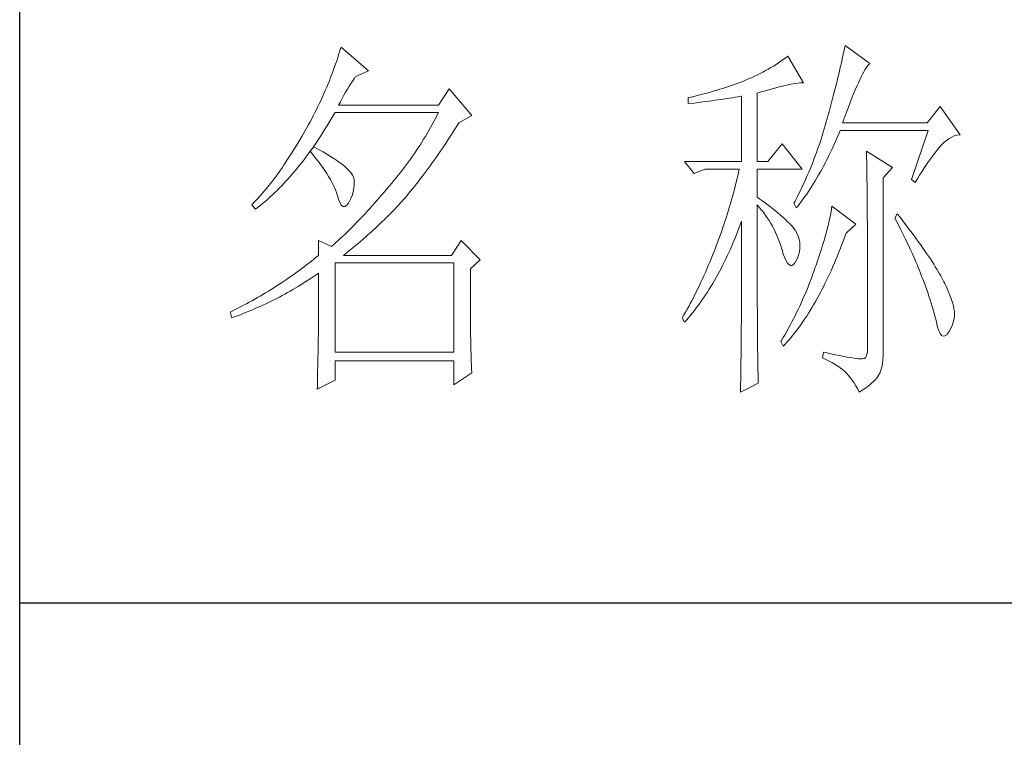
# Model space of a CAD drawing. Units: millimetres. Extents: x 6790 to 9601, y 1251 to 6165.
# Drawn here: x 9361 to 9442, y 2043 to 2102 of the extents above; entities that cross this region are included whole.
import ezdxf

# ---------------------------------------------------------------- set-up
doc = ezdxf.new("R2010")
doc.units = ezdxf.units.MM
doc.layers.add('轮廓线', color=7, linetype='Continuous', lineweight=25)

# ---------------------------------------------------------------- blocks, each defined once
blk = doc.blocks.new('A3')
for p, q in [((3400.05, -1395), (3400.05, 1395)), ((3750, -150.88), (3400.05, -150.88))]:
    blk.add_line(p, q)
at = {"layer": '轮廓线', "color": 7, "lineweight": 0}
for p, q in [((3442.08, -78.19), (3441.94, -78.64)), ((3445.65, -81.31), (3442.08, -78.19)), ((3507.92, -78.38), (3507.84, -78.77)), ((3508, -78), (3507.92, -78.38)), ((3511.26, -80.33), (3508, -78)), ((3441.66, -79.53), (3441.51, -79.97)), ((3441.8, -79.09), (3441.66, -79.53)), ((3441.94, -78.64), (3441.8, -79.09)), ((3499.93, -79.82), (3499.62, -80.04)), ((3500.24, -79.59), (3499.93, -79.82)), ((3500.54, -79.36), (3500.24, -79.59)), ((3502.56, -82.86), (3500.54, -79.36)), ((3507.67, -79.57), (3507.58, -79.99)), ((3507.76, -79.17), (3507.67, -79.57)), ((3507.84, -78.77), (3507.76, -79.17)), ((3441.2, -80.85), (3441.05, -81.28)), ((3441.51, -79.97), (3441.2, -80.85)), ((3497.96, -81.08), (3497.61, -81.27)), ((3498.31, -80.88), (3497.96, -81.08)), ((3498.64, -80.67), (3498.31, -80.88)), ((3498.98, -80.47), (3498.64, -80.67)), ((3499.3, -80.25), (3498.98, -80.47)), ((3499.62, -80.04), (3499.3, -80.25)), ((3507.38, -80.84), (3507.28, -81.28)), ((3507.48, -80.41), (3507.38, -80.84)), ((3507.58, -79.99), (3507.48, -80.41)), ((3510.6, -81.16), (3510.75, -80.92)), ((3510.75, -80.92), (3510.9, -80.72)), ((3510.9, -80.72), (3511.03, -80.55)), ((3511.03, -80.55), (3511.16, -80.42)), ((3511.16, -80.42), (3511.26, -80.33)), ((3440.72, -82.15), (3440.55, -82.58)), ((3440.88, -81.72), (3440.72, -82.15)), ((3441.05, -81.28), (3440.88, -81.72)), ((3443.6, -82.59), (3443.83, -82.25)), ((3443.83, -82.25), (3443.94, -82.08)), ((3443.94, -82.08), (3445.65, -81.31)), ((3495.36, -82.36), (3494.97, -82.53)), ((3495.75, -82.19), (3495.36, -82.36)), ((3496.14, -82.01), (3495.75, -82.19)), ((3496.51, -81.84), (3496.14, -82.01)), ((3496.88, -81.65), (3496.51, -81.84)), ((3497.25, -81.47), (3496.88, -81.65)), ((3497.61, -81.27), (3497.25, -81.47)), ((3507.06, -82.18), (3506.95, -82.65)), ((3507.17, -81.73), (3507.06, -82.18)), ((3507.28, -81.28), (3507.17, -81.73)), ((3509.93, -82.45), (3510.11, -82.07)), ((3510.11, -82.07), (3510.28, -81.73)), ((3510.28, -81.73), (3510.45, -81.43)), ((3510.45, -81.43), (3510.6, -81.16)), ((3440.2, -83.43), (3440.02, -83.86)), ((3440.38, -83.01), (3440.2, -83.43)), ((3440.55, -82.58), (3440.38, -83.01)), ((3442.68, -84.08), (3442.91, -83.69)), ((3442.91, -83.69), (3443.14, -83.31)), ((3443.14, -83.31), (3443.37, -82.95)), ((3443.37, -82.95), (3443.6, -82.59)), ((3456.22, -83.64), (3454.82, -85.78)), ((3459.18, -87.14), (3456.22, -83.64)), ((3491.63, -83.71), (3491.25, -83.82)), ((3492, -83.59), (3491.63, -83.71)), ((3492.37, -83.47), (3492, -83.59)), ((3492.75, -83.34), (3492.37, -83.47)), ((3493.12, -83.21), (3492.75, -83.34)), ((3493.5, -83.08), (3493.12, -83.21)), ((3493.88, -82.95), (3493.5, -83.08)), ((3494.25, -82.81), (3493.88, -82.95)), ((3494.63, -82.67), (3494.25, -82.81)), ((3494.97, -82.53), (3494.63, -82.67)), ((3498.03, -83.76), (3498.5, -83.63)), ((3498.5, -83.63), (3498.95, -83.5)), ((3498.95, -83.5), (3499.38, -83.39)), ((3499.38, -83.39), (3499.8, -83.29)), ((3499.8, -83.29), (3500.18, -83.2)), ((3500.18, -83.2), (3500.55, -83.12)), ((3500.55, -83.12), (3500.9, -83.05)), ((3500.9, -83.05), (3501.23, -82.99)), ((3501.23, -82.99), (3501.54, -82.95)), ((3501.54, -82.95), (3501.82, -82.91)), ((3501.82, -82.91), (3502.09, -82.88)), ((3502.09, -82.88), (3502.33, -82.86)), ((3502.33, -82.86), (3502.56, -82.86)), ((3506.71, -83.6), (3506.59, -84.08)), ((3506.83, -83.12), (3506.71, -83.6)), ((3506.95, -82.65), (3506.83, -83.12)), ((3509.34, -83.78), (3509.54, -83.3)), ((3509.54, -83.3), (3509.74, -82.86)), ((3509.74, -82.86), (3509.93, -82.45)), ((3439.65, -84.7), (3439.46, -85.11)), ((3440.02, -83.86), (3439.65, -84.7)), ((3441.99, -85.33), (3442.22, -84.9)), ((3442.22, -84.9), (3442.45, -84.49)), ((3442.45, -84.49), (3442.68, -84.08)), ((3487.49, -84.8), (3487.48, -84.81)), ((3487.48, -84.81), (3487.48, -85.58)), ((3487.87, -84.72), (3487.49, -84.8)), ((3488.24, -84.63), (3487.87, -84.72)), ((3489, -84.45), (3488.24, -84.63)), ((3489.37, -84.35), (3489, -84.45)), ((3489.75, -84.25), (3489.37, -84.35)), ((3490.12, -84.15), (3489.75, -84.25)), ((3490.5, -84.04), (3490.12, -84.15)), ((3490.87, -83.93), (3490.5, -84.04)), ((3491.25, -83.82), (3490.87, -83.93)), ((3491.74, -85.04), (3492.12, -84.99)), ((3492.12, -84.99), (3492.5, -84.93)), ((3492.5, -84.93), (3493.26, -84.81)), ((3493.26, -84.81), (3493.64, -84.75)), ((3493.64, -84.75), (3494.02, -84.69)), ((3494.02, -84.69), (3494.39, -84.62)), ((3494.39, -84.62), (3494.47, -84.61)), ((3494.47, -84.61), (3494.47, -93.16)), ((3496.49, -84.22), (3497.03, -84.06)), ((3496.49, -93.16), (3496.49, -84.22)), ((3497.03, -84.06), (3497.54, -83.9)), ((3497.54, -83.9), (3498.03, -83.76)), ((3506.46, -84.58), (3506.33, -85.09)), ((3506.59, -84.08), (3506.46, -84.58)), ((3508.68, -85.43), (3508.9, -84.84)), ((3508.9, -84.84), (3509.12, -84.3)), ((3509.12, -84.3), (3509.34, -83.78)), ((3439.06, -85.94), (3438.86, -86.36)), ((3439.27, -85.53), (3439.06, -85.94)), ((3439.46, -85.11), (3439.27, -85.53)), ((3441.76, -85.78), (3441.99, -85.33)), ((3454.82, -85.78), (3441.76, -85.78)), ((3487.48, -85.58), (3488.26, -85.5)), ((3488.26, -85.5), (3489.43, -85.36)), ((3489.43, -85.36), (3489.82, -85.31)), ((3489.82, -85.31), (3490.59, -85.2)), ((3490.59, -85.2), (3490.97, -85.15)), ((3490.97, -85.15), (3491.36, -85.1)), ((3491.36, -85.1), (3491.74, -85.04)), ((3506.05, -86.12), (3505.91, -86.65)), ((3506.19, -85.6), (3506.05, -86.12)), ((3506.33, -85.09), (3506.19, -85.6)), ((3508.2, -86.7), (3508.44, -86.05)), ((3508.44, -86.05), (3508.68, -85.43)), ((3520.44, -85.97), (3518.73, -88.11)), ((3523.08, -89.66), (3520.44, -85.97)), ((3438.45, -87.17), (3438.24, -87.58)), ((3438.66, -86.76), (3438.45, -87.17)), ((3438.86, -86.36), (3438.66, -86.76)), ((3440.76, -87.66), (3441.02, -87.22)), ((3441.02, -87.22), (3441.28, -86.78)), ((3441.28, -86.78), (3441.3, -86.75)), ((3441.3, -86.75), (3454.82, -86.75)), ((3454.42, -87.54), (3454.21, -87.93)), ((3454.62, -87.15), (3454.42, -87.54)), ((3454.82, -86.75), (3454.62, -87.15)), ((3457.47, -88.11), (3459.18, -87.14)), ((3505.67, -87.53), (3505.54, -87.98)), ((3505.76, -87.19), (3505.67, -87.53)), ((3505.91, -86.65), (3505.76, -87.19)), ((3507.69, -88.11), (3507.95, -87.39)), ((3507.95, -87.39), (3508.2, -86.7)), ((3437.58, -88.78), (3437.35, -89.18)), ((3437.8, -88.38), (3437.58, -88.78)), ((3438.02, -87.98), (3437.8, -88.38)), ((3438.24, -87.58), (3438.02, -87.98)), ((3439.97, -88.94), (3440.23, -88.52)), ((3440.23, -88.52), (3440.5, -88.09)), ((3440.5, -88.09), (3440.76, -87.66)), ((3453.78, -88.71), (3453.56, -89.09)), ((3454, -88.32), (3453.78, -88.71)), ((3454.21, -87.93), (3454, -88.32)), ((3456.87, -89.07), (3457.13, -88.65)), ((3457.13, -88.65), (3457.4, -88.23)), ((3457.4, -88.23), (3457.47, -88.11)), ((3505.42, -88.43), (3505.29, -88.88)), ((3505.54, -87.98), (3505.42, -88.43)), ((3518.73, -88.11), (3507.69, -88.11)), ((3436.95, -89.86), (3436.69, -90.3)), ((3437.12, -89.57), (3436.95, -89.86)), ((3437.35, -89.18), (3437.12, -89.57)), ((3439.17, -90.17), (3439.44, -89.77)), ((3439.44, -89.77), (3439.7, -89.36)), ((3439.7, -89.36), (3439.97, -88.94)), ((3453.11, -89.86), (3452.88, -90.24)), ((3453.34, -89.48), (3453.11, -89.86)), ((3453.56, -89.09), (3453.34, -89.48)), ((3456.08, -90.29), (3456.35, -89.88)), ((3456.35, -89.88), (3456.61, -89.48)), ((3456.61, -89.48), (3456.87, -89.07)), ((3505.01, -89.77), (3504.87, -90.22)), ((3505.15, -89.33), (3505.01, -89.77)), ((3505.29, -88.88), (3505.15, -89.33)), ((3506.75, -90.52), (3506.97, -90.03)), ((3506.97, -90.03), (3507.18, -89.54)), ((3507.18, -89.54), (3507.38, -89.08)), ((3507.38, -89.08), (3518.88, -89.08)), ((3518.88, -89.08), (3516.7, -95.5)), ((3521.27, -90.39), (3521.61, -90.14)), ((3521.61, -90.14), (3521.95, -89.95)), ((3521.95, -89.95), (3522.29, -89.81)), ((3522.29, -89.81), (3522.63, -89.71)), ((3522.63, -89.71), (3522.96, -89.67)), ((3522.96, -89.67), (3523.08, -89.66)), ((3436.17, -91.17), (3435.91, -91.59)), ((3436.43, -90.74), (3436.17, -91.17)), ((3436.69, -90.3), (3436.43, -90.74)), ((3438.5, -91.22), (3438.09, -91.73)), ((3438.1, -91.72), (3438.37, -91.34)), ((3438.37, -91.34), (3438.64, -90.96)), ((3438.62, -91.29), (3438.5, -91.22)), ((3439.2, -91.6), (3438.62, -91.29)), ((3438.64, -90.96), (3438.9, -90.57)), ((3438.9, -90.57), (3439.17, -90.17)), ((3452.17, -91.36), (3451.92, -91.73)), ((3452.41, -90.99), (3452.17, -91.36)), ((3452.65, -90.61), (3452.41, -90.99)), ((3452.88, -90.24), (3452.65, -90.61)), ((3455.3, -91.47), (3455.56, -91.08)), ((3455.56, -91.08), (3455.82, -90.69)), ((3455.82, -90.69), (3456.08, -90.29)), ((3499.76, -90.83), (3497.89, -93.16)), ((3502.4, -94.14), (3499.76, -90.83)), ((3504.58, -91.1), (3504.42, -91.54)), ((3504.73, -90.66), (3504.58, -91.1)), ((3504.87, -90.22), (3504.73, -90.66)), ((3506.31, -91.47), (3506.53, -91)), ((3506.53, -91), (3506.75, -90.52)), ((3520.06, -91.65), (3520.29, -91.38)), ((3520.29, -91.38), (3520.5, -91.13)), ((3520.5, -91.13), (3520.59, -91.03)), ((3520.59, -91.03), (3520.93, -90.68)), ((3520.93, -90.68), (3521.27, -90.39)), ((3435.39, -92.41), (3435.13, -92.81)), ((3435.65, -92.01), (3435.39, -92.41)), ((3435.91, -91.59), (3435.65, -92.01)), ((3437.29, -92.82), (3437.56, -92.46)), ((3437.56, -92.46), (3437.83, -92.09)), ((3437.83, -92.09), (3438.04, -91.81)), ((3438.04, -91.81), (3438.09, -91.73)), ((3438.04, -91.81), (3438.41, -92.25)), ((3438.09, -91.73), (3438.1, -91.72)), ((3438.41, -92.25), (3438.76, -92.69)), ((3438.76, -92.69), (3439.09, -93.12)), ((3439.74, -91.9), (3439.2, -91.6)), ((3440.24, -92.2), (3439.74, -91.9)), ((3440.71, -92.48), (3440.24, -92.2)), ((3441.15, -92.76), (3440.71, -92.48)), ((3451.43, -92.46), (3451.17, -92.82)), ((3451.68, -92.1), (3451.43, -92.46)), ((3451.92, -91.73), (3451.68, -92.1)), ((3454.26, -92.98), (3454.52, -92.61)), ((3454.52, -92.61), (3454.78, -92.23)), ((3454.78, -92.23), (3455.04, -91.85)), ((3455.04, -91.85), (3455.3, -91.47)), ((3504.11, -92.42), (3503.94, -92.85)), ((3504.27, -91.98), (3504.11, -92.42)), ((3504.42, -91.54), (3504.27, -91.98)), ((3505.65, -92.82), (3505.87, -92.38)), ((3505.87, -92.38), (3506.09, -91.93)), ((3506.09, -91.93), (3506.31, -91.47)), ((3510.8, -91.8), (3510.8, -91.98)), ((3514.22, -93.94), (3510.8, -91.8)), ((3510.8, -91.98), (3510.81, -92.16)), ((3510.81, -92.16), (3510.81, -92.36)), ((3510.81, -92.36), (3510.82, -92.57)), ((3510.82, -92.57), (3510.82, -92.79)), ((3519.11, -92.92), (3519.36, -92.57)), ((3519.36, -92.57), (3519.6, -92.25)), ((3519.6, -92.25), (3519.83, -91.94)), ((3519.83, -91.94), (3520.06, -91.65)), ((3434.36, -93.97), (3434.1, -94.34)), ((3434.61, -93.59), (3434.36, -93.97)), ((3434.87, -93.21), (3434.61, -93.59)), ((3435.13, -92.81), (3434.87, -93.21)), ((3436.2, -94.2), (3436.47, -93.86)), ((3436.47, -93.86), (3436.75, -93.52)), ((3436.75, -93.52), (3437.02, -93.17)), ((3437.02, -93.17), (3437.29, -92.82)), ((3439.09, -93.12), (3439.41, -93.54)), ((3439.41, -93.54), (3439.7, -93.94)), ((3439.7, -93.94), (3439.97, -94.34)), ((3441.55, -93.03), (3441.15, -92.76)), ((3441.92, -93.3), (3441.55, -93.03)), ((3442.26, -93.55), (3441.92, -93.3)), ((3442.57, -93.8), (3442.26, -93.55)), ((3442.84, -94.04), (3442.57, -93.8)), ((3450.38, -93.9), (3450.11, -94.25)), ((3450.65, -93.54), (3450.38, -93.9)), ((3450.91, -93.18), (3450.65, -93.54)), ((3451.17, -92.82), (3450.91, -93.18)), ((3453.48, -94.06), (3453.74, -93.7)), ((3453.74, -93.7), (3454, -93.34)), ((3454, -93.34), (3454.26, -92.98)), ((3487.01, -93.16), (3488.25, -94.72)), ((3487.01, -93.16), (3494.47, -93.16)), ((3496.49, -93.16), (3497.89, -93.16)), ((3503.6, -93.71), (3503.43, -94.14)), ((3503.78, -93.28), (3503.6, -93.71)), ((3503.94, -92.85), (3503.78, -93.28)), ((3504.99, -94.09), (3505.22, -93.68)), ((3505.22, -93.68), (3505.43, -93.26)), ((3505.43, -93.26), (3505.65, -92.82)), ((3510.82, -92.79), (3510.83, -93.03)), ((3510.83, -93.03), (3510.84, -93.27)), ((3510.84, -93.27), (3510.84, -93.53)), ((3510.84, -93.53), (3510.85, -93.8)), ((3510.85, -93.8), (3510.85, -94.08)), ((3512.97, -95.3), (3514.22, -93.94)), ((3518.32, -94.07), (3518.59, -93.67)), ((3518.59, -93.67), (3518.85, -93.28)), ((3518.85, -93.28), (3519.11, -92.92)), ((3433.58, -95.06), (3433.32, -95.4)), ((3433.84, -94.7), (3433.58, -95.06)), ((3434.1, -94.34), (3433.84, -94.7)), ((3435.1, -95.47), (3435.38, -95.16)), ((3435.38, -95.16), (3435.65, -94.85)), ((3435.65, -94.85), (3435.92, -94.53)), ((3435.92, -94.53), (3436.2, -94.2)), ((3439.97, -94.34), (3440.23, -94.73)), ((3440.23, -94.73), (3440.46, -95.11)), ((3440.46, -95.11), (3440.68, -95.48)), ((3443.07, -94.27), (3442.84, -94.04)), ((3443.28, -94.5), (3443.07, -94.27)), ((3443.45, -94.71), (3443.28, -94.5)), ((3443.58, -94.92), (3443.45, -94.71)), ((3443.68, -95.12), (3443.58, -94.92)), ((3443.75, -95.31), (3443.68, -95.12)), ((3449.28, -95.3), (3449, -95.65)), ((3449.56, -94.95), (3449.28, -95.3)), ((3449.84, -94.6), (3449.56, -94.95)), ((3450.11, -94.25), (3449.84, -94.6)), ((3452.45, -95.42), (3452.71, -95.09)), ((3452.71, -95.09), (3452.97, -94.75)), ((3452.97, -94.75), (3453.23, -94.4)), ((3453.23, -94.4), (3453.48, -94.06)), ((3488.25, -94.72), (3489.65, -94.14)), ((3489.65, -94.14), (3494.16, -94.14)), ((3493.96, -95.02), (3493.86, -95.47)), ((3494.07, -94.58), (3493.96, -95.02)), ((3494.16, -94.14), (3494.07, -94.58)), ((3496.49, -97.83), (3496.49, -94.14)), ((3496.49, -94.14), (3502.4, -94.14)), ((3503.06, -94.99), (3502.88, -95.41)), ((3503.25, -94.56), (3503.06, -94.99)), ((3503.43, -94.14), (3503.25, -94.56)), ((3504.11, -95.66), (3504.33, -95.28)), ((3504.33, -95.28), (3504.55, -94.9)), ((3504.55, -94.9), (3504.77, -94.5)), ((3504.77, -94.5), (3504.99, -94.09)), ((3510.85, -94.08), (3510.85, -94.38)), ((3510.85, -94.38), (3510.86, -94.68)), ((3510.86, -94.68), (3510.86, -95)), ((3510.86, -95), (3510.87, -95.33)), ((3517.47, -95.4), (3517.76, -94.94)), ((3517.76, -94.94), (3518.04, -94.5)), ((3518.04, -94.5), (3518.32, -94.07)), ((3432.54, -96.4), (3432.28, -96.72)), ((3432.8, -96.08), (3432.54, -96.4)), ((3433.06, -95.75), (3432.8, -96.08)), ((3433.32, -95.4), (3433.06, -95.75)), ((3433.99, -96.65), (3434.27, -96.37)), ((3434.27, -96.37), (3434.54, -96.08)), ((3434.54, -96.08), (3434.82, -95.78)), ((3434.82, -95.78), (3435.1, -95.47)), ((3440.68, -95.48), (3440.88, -95.84)), ((3440.88, -95.84), (3441.06, -96.19)), ((3441.06, -96.19), (3441.21, -96.53)), ((3441.21, -96.53), (3441.35, -96.86)), ((3443.79, -95.5), (3443.75, -95.31)), ((3443.77, -96.68), (3443.81, -96.23)), ((3443.81, -95.76), (3443.79, -95.5)), ((3443.81, -96.23), (3443.81, -95.76)), ((3448.29, -96.47), (3447.99, -96.84)), ((3448.42, -96.33), (3448.29, -96.47)), ((3448.71, -95.99), (3448.42, -96.33)), ((3449, -95.65), (3448.71, -95.99)), ((3451.43, -96.72), (3451.69, -96.4)), ((3451.69, -96.4), (3451.94, -96.08)), ((3451.94, -96.08), (3452.2, -95.76)), ((3452.2, -95.76), (3452.45, -95.42)), ((3493.64, -96.36), (3493.53, -96.81)), ((3493.75, -95.91), (3493.64, -96.36)), ((3493.86, -95.47), (3493.75, -95.91)), ((3502.49, -96.25), (3502.3, -96.67)), ((3502.69, -95.83), (3502.49, -96.25)), ((3502.88, -95.41), (3502.69, -95.83)), ((3503.43, -96.73), (3503.66, -96.39)), ((3503.66, -96.39), (3503.88, -96.03)), ((3503.88, -96.03), (3504.11, -95.66)), ((3510.87, -95.33), (3510.87, -95.66)), ((3510.87, -95.66), (3510.88, -96.02)), ((3510.88, -96.02), (3510.88, -96.38)), ((3510.88, -96.38), (3510.88, -96.76)), ((3512.97, -118.44), (3512.97, -95.3)), ((3516.7, -95.5), (3517.17, -95.89)), ((3517.17, -95.89), (3517.47, -95.4)), ((3431.51, -97.64), (3431.25, -97.93)), ((3431.76, -97.34), (3431.51, -97.64)), ((3432.02, -97.04), (3431.76, -97.34)), ((3432.28, -96.72), (3432.02, -97.04)), ((3432.59, -97.99), (3432.87, -97.73)), ((3432.87, -97.73), (3433.15, -97.47)), ((3433.15, -97.47), (3433.43, -97.21)), ((3433.43, -97.21), (3433.71, -96.93)), ((3433.71, -96.93), (3433.99, -96.65)), ((3441.35, -96.86), (3441.47, -97.18)), ((3441.47, -97.18), (3441.57, -97.49)), ((3441.57, -97.49), (3441.61, -97.64)), ((3441.61, -97.64), (3441.78, -98.19)), ((3443.38, -98), (3443.55, -97.57)), ((3443.55, -97.57), (3443.68, -97.13)), ((3443.68, -97.13), (3443.77, -96.68)), ((3447.37, -97.56), (3447.07, -97.91)), ((3447.99, -96.84), (3447.37, -97.56)), ((3450.42, -97.93), (3450.67, -97.63)), ((3450.67, -97.63), (3450.92, -97.33)), ((3450.92, -97.33), (3451.18, -97.03)), ((3451.18, -97.03), (3451.43, -96.72)), ((3493.28, -97.7), (3493.16, -98.15)), ((3493.41, -97.25), (3493.28, -97.7)), ((3493.53, -96.81), (3493.41, -97.25)), ((3496.87, -98.08), (3496.49, -97.83)), ((3501.89, -97.5), (3501.68, -97.91)), ((3502.3, -96.67), (3501.89, -97.5)), ((3502.53, -98.04), (3502.76, -97.73)), ((3502.76, -97.73), (3502.99, -97.41)), ((3502.99, -97.41), (3503.21, -97.07)), ((3503.21, -97.07), (3503.43, -96.73)), ((3510.88, -96.76), (3510.89, -97.15)), ((3510.89, -97.15), (3510.89, -97.54)), ((3510.89, -97.54), (3510.9, -97.96)), ((3430.47, -98.75), (3430.42, -98.8)), ((3430.42, -98.8), (3430.88, -99.39)), ((3430.73, -98.48), (3430.47, -98.75)), ((3430.99, -98.21), (3430.73, -98.48)), ((3431.25, -97.93), (3430.99, -98.21)), ((3431.17, -99.17), (3431.45, -98.95)), ((3431.45, -98.95), (3431.74, -98.72)), ((3431.74, -98.72), (3432.02, -98.48)), ((3432.02, -98.48), (3432.31, -98.24)), ((3432.31, -98.24), (3432.59, -97.99)), ((3441.78, -98.19), (3441.96, -98.6)), ((3441.96, -98.6), (3442.16, -98.88)), ((3442.16, -98.88), (3442.36, -99.02)), ((3442.36, -99.02), (3442.57, -99.02)), ((3442.57, -99.02), (3442.8, -98.89)), ((3442.8, -98.89), (3443.04, -98.61)), ((3443.04, -98.61), (3443.16, -98.42)), ((3443.16, -98.42), (3443.38, -98)), ((3446.16, -98.95), (3445.86, -99.28)), ((3446.46, -98.61), (3446.16, -98.95)), ((3446.76, -98.26), (3446.46, -98.61)), ((3447.07, -97.91), (3446.76, -98.26)), ((3448.94, -99.53), (3449.54, -98.89)), ((3449.54, -98.89), (3449.84, -98.57)), ((3449.84, -98.57), (3450.14, -98.25)), ((3450.14, -98.25), (3450.16, -98.22)), ((3450.16, -98.22), (3450.42, -97.93)), ((3492.9, -99.05), (3492.62, -99.95)), ((3493.03, -98.6), (3492.9, -99.05)), ((3493.16, -98.15), (3493.03, -98.6)), ((3496.49, -101.85), (3496.49, -98.8)), ((3496.49, -98.8), (3496.78, -99.12)), ((3496.78, -99.12), (3497.05, -99.45)), ((3497.23, -98.34), (3496.87, -98.08)), ((3497.59, -98.59), (3497.23, -98.34)), ((3497.94, -98.85), (3497.59, -98.59)), ((3498.28, -99.11), (3497.94, -98.85)), ((3498.62, -99.37), (3498.28, -99.11)), ((3501.46, -98.32), (3501.31, -98.61)), ((3501.31, -98.61), (3501.62, -99.19)), ((3501.68, -97.91), (3501.46, -98.32)), ((3501.62, -99.19), (3501.85, -98.92)), ((3501.85, -98.92), (3502.08, -98.63)), ((3502.08, -98.63), (3502.3, -98.34)), ((3502.3, -98.34), (3502.53, -98.04)), ((3506.29, -99), (3506.23, -99.36)), ((3509.4, -101.33), (3506.29, -99)), ((3510.9, -97.96), (3510.9, -98.38)), ((3510.9, -98.38), (3510.9, -98.81)), ((3510.9, -98.81), (3510.9, -99.26)), ((3430.88, -99.39), (3431.17, -99.17)), ((3444.96, -100.25), (3444.66, -100.56)), ((3445.26, -99.93), (3444.96, -100.25)), ((3445.56, -99.61), (3445.26, -99.93)), ((3445.86, -99.28), (3445.56, -99.61)), ((3447.72, -100.75), (3448.33, -100.14)), ((3448.33, -100.14), (3448.64, -99.84)), ((3448.64, -99.84), (3448.94, -99.53)), ((3492.48, -100.4), (3492.33, -100.86)), ((3492.62, -99.95), (3492.48, -100.4)), ((3497.05, -99.45), (3497.32, -99.78)), ((3497.32, -99.78), (3497.57, -100.13)), ((3497.57, -100.13), (3497.82, -100.49)), ((3498.94, -99.63), (3498.62, -99.37)), ((3499.26, -99.9), (3498.94, -99.63)), ((3499.57, -100.16), (3499.26, -99.9)), ((3499.87, -100.43), (3499.57, -100.16)), ((3500.17, -100.7), (3499.87, -100.43)), ((3506.09, -100.12), (3506.01, -100.51)), ((3506.17, -99.73), (3506.09, -100.12)), ((3506.23, -99.36), (3506.17, -99.73)), ((3510.9, -99.26), (3510.91, -99.72)), ((3510.91, -99.72), (3510.91, -100.19)), ((3510.91, -100.19), (3510.91, -100.67)), ((3514.84, -99.97), (3514.53, -100.55)), ((3515.19, -100.42), (3514.84, -99.97)), ((3515.56, -100.91), (3515.19, -100.42)), ((3443.78, -101.48), (3443.48, -101.77)), ((3444.07, -101.18), (3443.78, -101.48)), ((3444.36, -100.87), (3444.07, -101.18)), ((3444.66, -100.56), (3444.36, -100.87)), ((3446.18, -102.22), (3446.81, -101.64)), ((3446.81, -101.64), (3447.11, -101.35)), ((3447.11, -101.35), (3447.42, -101.05)), ((3447.42, -101.05), (3447.72, -100.75)), ((3492.18, -101.31), (3492.03, -101.77)), ((3492.33, -100.86), (3492.18, -101.31)), ((3494.12, -101.88), (3494.3, -101.41)), ((3494.3, -101.41), (3494.47, -100.94)), ((3494.47, -100.94), (3494.47, -102.35)), ((3497.82, -100.49), (3498.06, -100.85)), ((3498.06, -100.85), (3498.28, -101.23)), ((3498.28, -101.23), (3498.5, -101.62)), ((3498.5, -101.62), (3498.71, -102.02)), ((3500.45, -100.97), (3500.17, -100.7)), ((3500.73, -101.25), (3500.45, -100.97)), ((3501, -101.53), (3500.73, -101.25)), ((3501.19, -101.75), (3501, -101.53)), ((3505.82, -101.34), (3505.72, -101.77)), ((3505.92, -100.92), (3505.82, -101.34)), ((3506.01, -100.51), (3505.92, -100.92)), ((3508.15, -102.5), (3509.4, -101.33)), ((3510.91, -100.67), (3510.92, -101.17)), ((3510.92, -101.17), (3510.92, -101.67)), ((3510.92, -101.67), (3510.92, -102.19)), ((3514.53, -100.55), (3514.78, -101.03)), ((3514.78, -101.03), (3515.02, -101.5)), ((3515.02, -101.5), (3515.25, -101.97)), ((3515.92, -101.38), (3515.56, -100.91)), ((3516.61, -102.3), (3515.92, -101.38)), ((3442.32, -102.9), (3442.03, -103.17)), ((3442.61, -102.63), (3442.32, -102.9)), ((3443.19, -102.06), (3442.61, -102.63)), ((3443.48, -101.77), (3443.19, -102.06)), ((3444.94, -103.33), (3445.56, -102.78)), ((3445.56, -102.78), (3446.18, -102.22)), ((3491.71, -102.68), (3491.37, -103.59)), ((3491.87, -102.22), (3491.71, -102.68)), ((3492.03, -101.77), (3491.87, -102.22)), ((3493.57, -103.27), (3493.76, -102.81)), ((3493.76, -102.81), (3493.94, -102.35)), ((3493.94, -102.35), (3494.12, -101.88)), ((3494.47, -102.35), (3494.47, -103.04)), ((3496.5, -102.53), (3496.49, -101.85)), ((3496.5, -103.87), (3496.5, -102.53)), ((3498.71, -102.02), (3498.91, -102.42)), ((3498.91, -102.42), (3499.1, -102.84)), ((3499.1, -102.84), (3499.27, -103.27)), ((3501.46, -102.13), (3501.19, -101.75)), ((3501.68, -102.51), (3501.46, -102.13)), ((3501.86, -102.89), (3501.68, -102.51)), ((3501.99, -103.29), (3501.86, -102.89)), ((3505.48, -102.66), (3505.35, -103.13)), ((3505.6, -102.21), (3505.48, -102.66)), ((3505.72, -101.77), (3505.6, -102.21)), ((3507.79, -103.48), (3507.98, -102.97)), ((3507.98, -102.97), (3508.15, -102.5)), ((3510.92, -102.19), (3510.93, -102.72)), ((3510.93, -102.72), (3510.93, -103.26)), ((3515.25, -101.97), (3515.48, -102.42)), ((3515.48, -102.42), (3515.7, -102.88)), ((3515.7, -102.88), (3515.92, -103.32)), ((3516.94, -102.74), (3516.61, -102.3)), ((3517.25, -103.17), (3516.94, -102.74)), ((3439.12, -103.47), (3439.12, -105.42)), ((3440.83, -104.25), (3439.12, -103.47)), ((3440.89, -104.2), (3440.83, -104.25)), ((3441.17, -103.95), (3440.89, -104.2)), ((3441.46, -103.7), (3441.17, -103.95)), ((3441.74, -103.44), (3441.46, -103.7)), ((3442.03, -103.17), (3441.74, -103.44)), ((3443.67, -104.4), (3443.99, -104.14)), ((3443.99, -104.14), (3444.31, -103.87)), ((3444.31, -103.87), (3444.62, -103.6)), ((3444.62, -103.6), (3444.94, -103.33)), ((3457.78, -103.47), (3456.53, -105.42)), ((3460.27, -106), (3457.78, -103.47)), ((3491.2, -104.05), (3491.05, -104.44)), ((3491.37, -103.59), (3491.2, -104.05)), ((3493, -104.6), (3493.19, -104.16)), ((3493.19, -104.16), (3493.38, -103.72)), ((3493.38, -103.72), (3493.57, -103.27)), ((3494.47, -103.04), (3494.47, -105.7)), ((3496.5, -104.52), (3496.5, -103.87)), ((3499.27, -103.27), (3499.44, -103.71)), ((3499.44, -103.71), (3499.6, -104.16)), ((3499.6, -104.16), (3499.75, -104.62)), ((3502.07, -103.69), (3501.99, -103.29)), ((3502.11, -104.1), (3502.07, -103.69)), ((3502.09, -104.52), (3502.11, -104.1)), ((3505.06, -104.09), (3504.91, -104.59)), ((3505.21, -103.6), (3505.06, -104.09)), ((3505.35, -103.13), (3505.21, -103.6)), ((3507.4, -104.49), (3507.6, -103.99)), ((3507.6, -103.99), (3507.79, -103.48)), ((3510.93, -103.26), (3510.93, -103.82)), ((3510.93, -103.82), (3510.93, -104.38)), ((3515.92, -103.32), (3516.13, -103.76)), ((3516.13, -103.76), (3516.33, -104.19)), ((3516.33, -104.19), (3516.53, -104.61)), ((3517.56, -103.59), (3517.25, -103.17)), ((3517.85, -104), (3517.56, -103.59)), ((3518.13, -104.4), (3517.85, -104)), ((3439.12, -105.42), (3438.82, -105.67)), ((3442.39, -105.42), (3442.71, -105.17)), ((3456.53, -105.42), (3442.39, -105.42)), ((3442.71, -105.17), (3443.03, -104.91)), ((3443.03, -104.91), (3443.35, -104.66)), ((3443.35, -104.66), (3443.67, -104.4)), ((3490.68, -105.38), (3490.5, -105.85)), ((3490.87, -104.92), (3490.68, -105.38)), ((3491.05, -104.44), (3490.87, -104.92)), ((3492.4, -105.89), (3492.6, -105.47)), ((3492.6, -105.47), (3492.8, -105.04)), ((3492.8, -105.04), (3493, -104.6)), ((3496.5, -105.79), (3496.5, -104.52)), ((3499.75, -104.62), (3499.76, -104.64)), ((3499.76, -104.64), (3499.93, -105.24)), ((3499.93, -105.24), (3500.11, -105.74)), ((3501.78, -105.8), (3501.93, -105.37)), ((3501.93, -105.37), (3502.04, -104.94)), ((3502.04, -104.94), (3502.09, -104.52)), ((3504.74, -105.1), (3504.58, -105.62)), ((3504.91, -104.59), (3504.74, -105.1)), ((3506.81, -105.94), (3507.01, -105.46)), ((3507.01, -105.46), (3507.21, -104.98)), ((3507.21, -104.98), (3507.4, -104.49)), ((3510.93, -104.38), (3510.93, -104.96)), ((3510.93, -104.96), (3510.94, -105.55)), ((3510.94, -105.55), (3510.94, -106.15)), ((3516.53, -104.61), (3516.72, -105.03)), ((3516.72, -105.03), (3516.91, -105.44)), ((3516.91, -105.44), (3517.09, -105.84)), ((3518.41, -104.79), (3518.13, -104.4)), ((3518.67, -105.17), (3518.41, -104.79)), ((3518.92, -105.54), (3518.67, -105.17)), ((3519.16, -105.89), (3518.92, -105.54)), ((3437.57, -106.66), (3437.25, -106.91)), ((3438.2, -106.17), (3437.57, -106.66)), ((3438.51, -105.92), (3438.2, -106.17)), ((3438.82, -105.67), (3438.51, -105.92)), ((3441.3, -118.05), (3441.3, -106.39)), ((3441.3, -106.39), (3456.85, -106.39)), ((3456.85, -106.39), (3456.85, -118.05)), ((3459.02, -107.17), (3460.27, -106)), ((3490.12, -106.75), (3489.93, -107.2)), ((3490.31, -106.3), (3490.12, -106.75)), ((3490.5, -105.85), (3490.31, -106.3)), ((3491.78, -107.13), (3491.99, -106.73)), ((3491.99, -106.73), (3492.2, -106.31)), ((3492.2, -106.31), (3492.4, -105.89)), ((3494.47, -105.7), (3494.47, -106.34)), ((3494.47, -106.34), (3494.47, -106.97)), ((3496.5, -106.41), (3496.5, -105.79)), ((3496.5, -107.02), (3496.5, -106.41)), ((3500.11, -105.74), (3500.29, -106.14)), ((3500.29, -106.14), (3500.48, -106.44)), ((3500.48, -106.44), (3500.66, -106.63)), ((3500.66, -106.63), (3500.85, -106.73)), ((3500.85, -106.73), (3501.04, -106.72)), ((3501.04, -106.72), (3501.24, -106.61)), ((3501.24, -106.61), (3501.43, -106.41)), ((3501.43, -106.41), (3501.63, -106.1)), ((3501.63, -106.1), (3501.78, -105.8)), ((3504.21, -106.7), (3504.11, -106.97)), ((3504.4, -106.15), (3504.21, -106.7)), ((3504.58, -105.62), (3504.4, -106.15)), ((3506.21, -107.34), (3506.41, -106.88)), ((3506.41, -106.88), (3506.61, -106.41)), ((3506.61, -106.41), (3506.81, -105.94)), ((3510.94, -106.15), (3510.94, -106.76)), ((3510.94, -106.76), (3510.94, -107.39)), ((3517.09, -105.84), (3517.26, -106.24)), ((3517.26, -106.24), (3517.42, -106.63)), ((3517.42, -106.63), (3517.58, -107.01)), ((3519.38, -106.23), (3519.16, -105.89)), ((3519.6, -106.57), (3519.38, -106.23)), ((3519.81, -106.9), (3519.6, -106.57)), ((3435.63, -108.09), (3435.3, -108.32)), ((3435.96, -107.86), (3435.63, -108.09)), ((3436.29, -107.62), (3435.96, -107.86)), ((3436.93, -107.15), (3436.29, -107.62)), ((3437.25, -106.91), (3436.93, -107.15)), ((3438.15, -108.41), (3438.83, -107.96)), ((3438.83, -107.96), (3439.12, -107.75)), ((3439.12, -107.75), (3439.12, -113.97)), ((3459.02, -114.95), (3459.02, -107.17)), ((3489.55, -108.07), (3489.35, -108.5)), ((3489.74, -107.64), (3489.55, -108.07)), ((3489.93, -107.2), (3489.74, -107.64)), ((3491.13, -108.33), (3491.35, -107.93)), ((3491.35, -107.93), (3491.57, -107.54)), ((3491.57, -107.54), (3491.78, -107.13)), ((3494.47, -106.97), (3494.46, -107.59)), ((3494.46, -107.59), (3494.46, -108.2)), ((3496.51, -107.63), (3496.5, -107.02)), ((3496.51, -108.22), (3496.51, -107.63)), ((3503.81, -107.83), (3503.65, -108.26)), ((3503.96, -107.4), (3503.81, -107.83)), ((3504.11, -106.97), (3503.96, -107.4)), ((3505.8, -108.23), (3506.01, -107.78)), ((3506.01, -107.78), (3506.21, -107.34)), ((3510.94, -107.39), (3510.94, -108.03)), ((3510.94, -108.03), (3510.95, -108.67)), ((3517.58, -107.01), (3517.74, -107.39)), ((3517.74, -107.39), (3517.88, -107.76)), ((3517.88, -107.76), (3518.02, -108.12)), ((3518.02, -108.12), (3518.1, -108.33)), ((3520, -107.21), (3519.81, -106.9)), ((3520.19, -107.51), (3520, -107.21)), ((3520.36, -107.81), (3520.19, -107.51)), ((3520.52, -108.09), (3520.36, -107.81)), ((3520.67, -108.36), (3520.52, -108.09)), ((3433.61, -109.45), (3433.27, -109.66)), ((3433.95, -109.22), (3433.61, -109.45)), ((3434.29, -109), (3433.95, -109.22)), ((3434.96, -108.55), (3434.29, -109)), ((3435.3, -108.32), (3434.96, -108.55)), ((3436.46, -109.48), (3436.8, -109.27)), ((3436.8, -109.27), (3437.14, -109.06)), ((3437.14, -109.06), (3437.48, -108.85)), ((3437.48, -108.85), (3437.82, -108.63)), ((3437.82, -108.63), (3438.15, -108.41)), ((3488.96, -109.34), (3488.76, -109.75)), ((3489.16, -108.92), (3488.96, -109.34)), ((3489.35, -108.5), (3489.16, -108.92)), ((3490.46, -109.47), (3490.69, -109.1)), ((3490.69, -109.1), (3490.91, -108.71)), ((3490.91, -108.71), (3491.13, -108.33)), ((3494.46, -108.2), (3494.46, -108.8)), ((3494.46, -108.8), (3494.46, -109.39)), ((3494.46, -109.39), (3494.46, -109.97)), ((3496.51, -108.8), (3496.51, -108.22)), ((3496.51, -109.36), (3496.51, -108.8)), ((3496.51, -109.93), (3496.51, -109.36)), ((3503.33, -109.12), (3503.16, -109.54)), ((3503.49, -108.69), (3503.33, -109.12)), ((3503.65, -108.26), (3503.49, -108.69)), ((3505.17, -109.52), (3505.38, -109.09)), ((3505.38, -109.09), (3505.59, -108.67)), ((3505.59, -108.67), (3505.8, -108.23)), ((3510.95, -108.67), (3510.95, -110.01)), ((3518.1, -108.33), (3518.29, -108.83)), ((3518.29, -108.83), (3518.47, -109.33)), ((3518.47, -109.33), (3518.65, -109.81)), ((3520.81, -108.62), (3520.67, -108.36)), ((3520.94, -108.87), (3520.81, -108.62)), ((3521.06, -109.11), (3520.94, -108.87)), ((3521.26, -109.54), (3521.06, -109.11)), ((3431.51, -110.73), (3431.16, -110.93)), ((3431.87, -110.52), (3431.51, -110.73)), ((3432.22, -110.31), (3431.87, -110.52)), ((3432.57, -110.1), (3432.22, -110.31)), ((3433.27, -109.66), (3432.57, -110.1)), ((3434.01, -110.86), (3434.37, -110.67)), ((3434.37, -110.67), (3434.72, -110.48)), ((3434.72, -110.48), (3435.07, -110.29)), ((3435.07, -110.29), (3435.42, -110.09)), ((3435.42, -110.09), (3435.77, -109.89)), ((3435.77, -109.89), (3436.46, -109.48)), ((3488.36, -110.55), (3488.16, -110.95)), ((3488.56, -110.16), (3488.36, -110.55)), ((3488.76, -109.75), (3488.56, -110.16)), ((3489.53, -110.92), (3489.77, -110.57)), ((3489.77, -110.57), (3490, -110.21)), ((3490, -110.21), (3490.23, -109.84)), ((3490.23, -109.84), (3490.46, -109.47)), ((3494.46, -109.97), (3494.45, -110.53)), ((3494.45, -110.53), (3494.45, -111.1)), ((3496.51, -110.48), (3496.51, -109.93)), ((3496.52, -111.01), (3496.51, -110.48)), ((3502.81, -110.39), (3502.63, -110.81)), ((3502.99, -109.96), (3502.81, -110.39)), ((3503.16, -109.54), (3502.99, -109.96)), ((3504.32, -111.13), (3504.53, -110.74)), ((3504.53, -110.74), (3504.75, -110.34)), ((3504.75, -110.34), (3504.96, -109.93)), ((3504.96, -109.93), (3505.17, -109.52)), ((3510.95, -110.01), (3510.95, -110.69)), ((3510.95, -110.69), (3510.95, -112.81)), ((3518.65, -109.81), (3518.81, -110.29)), ((3518.81, -110.29), (3518.97, -110.76)), ((3521.51, -110.1), (3521.26, -109.54)), ((3521.72, -110.62), (3521.51, -110.1)), ((3521.9, -111.11), (3521.72, -110.62)), ((3429.34, -111.93), (3428.97, -112.12)), ((3429.71, -111.74), (3429.34, -111.93)), ((3430.07, -111.54), (3429.71, -111.74)), ((3430.44, -111.34), (3430.07, -111.54)), ((3430.8, -111.14), (3430.44, -111.34)), ((3431.16, -110.93), (3430.8, -111.14)), ((3431.5, -112.09), (3431.86, -111.92)), ((3431.86, -111.92), (3432.23, -111.75)), ((3432.23, -111.75), (3432.59, -111.58)), ((3432.59, -111.58), (3432.95, -111.4)), ((3432.95, -111.4), (3433.66, -111.05)), ((3433.66, -111.05), (3434.01, -110.86)), ((3487.75, -111.72), (3487.55, -112.1)), ((3487.96, -111.34), (3487.75, -111.72)), ((3488.16, -110.95), (3487.96, -111.34)), ((3488.55, -112.28), (3488.8, -111.95)), ((3488.8, -111.95), (3489.05, -111.61)), ((3489.05, -111.61), (3489.29, -111.27)), ((3489.29, -111.27), (3489.53, -110.92)), ((3494.45, -111.1), (3494.45, -111.64)), ((3494.45, -111.64), (3494.45, -112.18)), ((3496.52, -111.54), (3496.52, -111.01)), ((3496.52, -112.06), (3496.52, -111.54)), ((3502.26, -111.64), (3502.07, -112.06)), ((3502.45, -111.23), (3502.26, -111.64)), ((3502.63, -110.81), (3502.45, -111.23)), ((3503.66, -112.27), (3503.88, -111.9)), ((3503.88, -111.9), (3504.1, -111.52)), ((3504.1, -111.52), (3504.32, -111.13)), ((3518.97, -110.76), (3519.12, -111.21)), ((3519.12, -111.21), (3519.26, -111.66)), ((3519.26, -111.66), (3519.4, -112.1)), ((3522.05, -111.58), (3521.9, -111.11)), ((3522.17, -112.01), (3522.05, -111.58)), ((3522.25, -112.4), (3522.17, -112.01)), ((3427.84, -112.69), (3427.62, -112.8)), ((3427.62, -112.8), (3427.77, -113.58)), ((3428.22, -112.5), (3427.84, -112.69)), ((3428.15, -113.45), (3428.53, -113.31)), ((3428.59, -112.32), (3428.22, -112.5)), ((3428.53, -113.31), (3428.91, -113.17)), ((3428.97, -112.12), (3428.59, -112.32)), ((3428.91, -113.17), (3429.28, -113.02)), ((3429.28, -113.02), (3430.03, -112.72)), ((3430.03, -112.72), (3430.4, -112.57)), ((3430.4, -112.57), (3430.77, -112.41)), ((3430.77, -112.41), (3431.13, -112.25)), ((3431.13, -112.25), (3431.5, -112.09)), ((3486.92, -113.2), (3486.71, -113.56)), ((3487.13, -112.84), (3486.92, -113.2)), ((3487.34, -112.47), (3487.13, -112.84)), ((3487.55, -112.1), (3487.34, -112.47)), ((3487.54, -113.56), (3487.79, -113.25)), ((3487.79, -113.25), (3488.05, -112.93)), ((3488.05, -112.93), (3488.3, -112.61)), ((3488.3, -112.61), (3488.55, -112.28)), ((3494.45, -112.18), (3494.44, -112.71)), ((3494.44, -112.71), (3494.44, -113.23)), ((3494.44, -113.23), (3494.44, -113.74)), ((3496.53, -112.57), (3496.52, -112.06)), ((3496.53, -113.07), (3496.53, -112.57)), ((3496.53, -113.55), (3496.53, -113.07)), ((3501.47, -113.3), (3501.26, -113.71)), ((3501.67, -112.89), (3501.47, -113.3)), ((3501.87, -112.48), (3501.67, -112.89)), ((3502.07, -112.06), (3501.87, -112.48)), ((3502.99, -113.35), (3503.21, -112.99)), ((3503.21, -112.99), (3503.43, -112.64)), ((3503.43, -112.64), (3503.66, -112.27)), ((3510.95, -112.81), (3510.95, -113.55)), ((3519.4, -112.1), (3519.53, -112.53)), ((3519.53, -112.53), (3519.65, -112.95)), ((3519.65, -112.95), (3519.76, -113.36)), ((3522.3, -112.76), (3522.25, -112.4)), ((3522.32, -113.09), (3522.3, -112.76)), ((3522.3, -113.39), (3522.32, -113.09)), ((3427.77, -113.58), (3428.15, -113.45)), ((3439.12, -113.97), (3439.12, -114.21)), ((3439.12, -114.21), (3439.12, -114.49)), ((3439.12, -114.49), (3439.12, -114.79)), ((3486.71, -113.56), (3486.7, -113.58)), ((3486.7, -113.58), (3487.01, -114.16)), ((3487.01, -114.16), (3487.27, -113.87)), ((3487.27, -113.87), (3487.54, -113.56)), ((3494.44, -114.24), (3494.43, -114.73)), ((3494.44, -113.74), (3494.44, -114.24)), ((3496.54, -114.03), (3496.53, -113.55)), ((3496.54, -114.5), (3496.54, -114.03)), ((3496.54, -114.95), (3496.54, -114.5)), ((3500.83, -114.53), (3500.61, -114.94)), ((3501.05, -114.12), (3500.83, -114.53)), ((3501.26, -113.71), (3501.05, -114.12)), ((3502.07, -114.68), (3502.3, -114.36)), ((3502.3, -114.36), (3502.53, -114.03)), ((3502.53, -114.03), (3502.76, -113.69)), ((3502.76, -113.69), (3502.99, -113.35)), ((3510.95, -113.55), (3510.95, -117.47)), ((3519.76, -113.36), (3519.87, -113.77)), ((3519.87, -113.77), (3519.97, -114.16)), ((3519.97, -114.16), (3519.97, -114.16)), ((3519.97, -114.16), (3520.11, -114.79)), ((3521.84, -114.98), (3522.02, -114.57)), ((3522.02, -114.57), (3522.16, -114.13)), ((3522.16, -114.13), (3522.26, -113.67)), ((3522.26, -113.67), (3522.3, -113.39)), ((3439.11, -115.85), (3439.1, -116.26)), ((3439.12, -114.79), (3439.11, -115.11)), ((3439.11, -115.11), (3439.11, -115.47)), ((3439.11, -115.47), (3439.11, -115.85)), ((3459.03, -115.42), (3459.02, -114.95)), ((3459.03, -115.88), (3459.03, -115.42)), ((3459.04, -116.35), (3459.03, -115.88)), ((3494.43, -115.68), (3494.42, -116.14)), ((3494.43, -114.73), (3494.43, -115.21)), ((3494.43, -115.21), (3494.43, -115.68)), ((3496.55, -115.4), (3496.54, -114.95)), ((3496.55, -115.83), (3496.55, -115.4)), ((3496.56, -116.26), (3496.55, -115.83)), ((3500.16, -115.74), (3499.93, -116.15)), ((3500.61, -114.94), (3500.16, -115.74)), ((3500.89, -116.19), (3501.13, -115.9)), ((3501.13, -115.9), (3501.36, -115.61)), ((3501.36, -115.61), (3501.6, -115.31)), ((3501.6, -115.31), (3501.83, -115)), ((3501.83, -115), (3502.07, -114.68)), ((3520.11, -114.79), (3520.26, -115.29)), ((3520.26, -115.29), (3520.43, -115.65)), ((3520.43, -115.65), (3520.62, -115.89)), ((3520.62, -115.89), (3520.83, -115.99)), ((3521.05, -115.95), (3521.3, -115.79)), ((3521.3, -115.79), (3521.37, -115.72)), ((3521.37, -115.72), (3521.63, -115.36)), ((3521.63, -115.36), (3521.84, -114.98)), ((3439.09, -117.15), (3439.08, -117.64)), ((3439.1, -116.26), (3439.09, -116.69)), ((3439.09, -116.69), (3439.09, -117.15)), ((3459.05, -116.82), (3459.04, -116.35)), ((3459.06, -117.3), (3459.05, -116.82)), ((3494.42, -116.59), (3494.41, -117.03)), ((3494.41, -117.03), (3494.41, -117.46)), ((3494.42, -116.14), (3494.42, -116.59)), ((3496.56, -116.67), (3496.56, -116.26)), ((3496.56, -117.07), (3496.56, -116.67)), ((3496.57, -117.47), (3496.56, -117.07)), ((3499.69, -116.54), (3499.6, -116.69)), ((3499.6, -116.69), (3499.91, -117.27)), ((3499.93, -116.15), (3499.69, -116.54)), ((3499.91, -117.27), (3500.16, -117.01)), ((3500.16, -117.01), (3500.4, -116.75)), ((3500.4, -116.75), (3500.65, -116.48)), ((3500.65, -116.48), (3500.89, -116.19)), ((3520.83, -115.99), (3521.05, -115.95)), ((3439.07, -118.16), (3439.06, -118.71)), ((3439.08, -117.64), (3439.07, -118.16)), ((3456.85, -118.05), (3441.3, -118.05)), ((3459.07, -117.78), (3459.06, -117.3)), ((3459.08, -118.27), (3459.07, -117.78)), ((3459.1, -118.76), (3459.08, -118.27)), ((3494.41, -117.88), (3494.4, -118.29)), ((3494.4, -118.29), (3494.4, -118.69)), ((3494.41, -117.46), (3494.41, -117.88)), ((3496.57, -117.85), (3496.57, -117.47)), ((3496.58, -118.23), (3496.57, -117.85)), ((3496.58, -118.59), (3496.58, -118.23)), ((3505.2, -118.05), (3505.04, -118.83)), ((3505.49, -118.12), (3505.2, -118.05)), ((3506.14, -118.27), (3505.49, -118.12)), ((3506.74, -118.4), (3506.14, -118.27)), ((3507.31, -118.52), (3506.74, -118.4)), ((3510.92, -118.04), (3510.82, -118.49)), ((3510.95, -117.47), (3510.92, -118.04)), ((3512.97, -118.49), (3512.97, -118.44)), ((3439.05, -119.28), (3439.03, -119.88)), ((3439.06, -118.71), (3439.05, -119.28)), ((3441.3, -121.75), (3441.3, -119.22)), ((3441.3, -119.22), (3456.85, -119.22)), ((3456.85, -119.22), (3456.85, -122.33)), ((3459.12, -119.26), (3459.1, -118.76)), ((3459.13, -119.76), (3459.12, -119.26)), ((3459.16, -120.26), (3459.13, -119.76)), ((3494.39, -119.46), (3494.38, -119.83)), ((3494.4, -118.69), (3494.39, -119.08)), ((3494.39, -119.08), (3494.39, -119.46)), ((3496.59, -118.94), (3496.58, -118.59)), ((3496.59, -119.28), (3496.59, -118.94)), ((3496.6, -119.61), (3496.59, -119.28)), ((3496.6, -119.94), (3496.6, -119.61)), ((3505.04, -118.83), (3505.51, -119.05)), ((3505.51, -119.05), (3505.94, -119.26)), ((3505.94, -119.26), (3506.35, -119.47)), ((3506.35, -119.47), (3506.72, -119.69)), ((3506.72, -119.69), (3507.06, -119.9)), ((3507.83, -118.62), (3507.31, -118.52)), ((3508.3, -118.71), (3507.83, -118.62)), ((3508.74, -118.78), (3508.3, -118.71)), ((3509.13, -118.84), (3508.74, -118.78)), ((3509.47, -118.89), (3509.13, -118.84)), ((3509.78, -118.92), (3509.47, -118.89)), ((3510.04, -118.93), (3509.78, -118.92)), ((3510.25, -118.92), (3510.04, -118.93)), ((3510.42, -118.91), (3510.25, -118.92)), ((3510.55, -118.88), (3510.42, -118.91)), ((3510.64, -118.83), (3510.55, -118.88)), ((3510.66, -118.81), (3510.64, -118.83)), ((3510.82, -118.49), (3510.66, -118.81)), ((3512.81, -120.02), (3512.9, -119.55)), ((3512.9, -119.55), (3512.95, -119.04)), ((3512.95, -119.04), (3512.97, -118.49)), ((3439.02, -120.5), (3439.01, -121.15)), ((3439.03, -119.88), (3439.02, -120.5)), ((3456.85, -122.33), (3459.18, -120.78)), ((3459.18, -120.78), (3459.16, -120.26)), ((3494.37, -120.88), (3494.36, -121.21)), ((3494.38, -120.19), (3494.37, -120.54)), ((3494.37, -120.54), (3494.37, -120.88)), ((3494.38, -119.83), (3494.38, -120.19)), ((3496.61, -120.25), (3496.6, -119.94)), ((3496.61, -120.55), (3496.61, -120.25)), ((3496.62, -120.84), (3496.61, -120.55)), ((3496.62, -121.12), (3496.62, -120.84)), ((3507.06, -119.9), (3507.38, -120.12)), ((3507.38, -120.12), (3507.66, -120.33)), ((3507.66, -120.33), (3507.91, -120.54)), ((3507.91, -120.54), (3508.14, -120.76)), ((3508.14, -120.76), (3508.15, -120.78)), ((3508.15, -120.78), (3508.42, -121.07)), ((3512.35, -121.16), (3512.54, -120.83)), ((3512.54, -120.83), (3512.69, -120.44)), ((3512.69, -120.44), (3512.81, -120.02)), ((3438.97, -122.91), (3441.3, -121.75)), ((3438.99, -121.84), (3438.98, -122.54)), ((3439.01, -121.15), (3438.99, -121.84)), ((3494.32, -123.3), (3496.65, -122.14)), ((3494.35, -121.84), (3494.34, -122.14)), ((3494.34, -122.14), (3494.34, -122.42)), ((3494.36, -121.53), (3494.35, -121.84)), ((3494.36, -121.21), (3494.36, -121.53)), ((3496.63, -121.39), (3496.62, -121.12)), ((3496.64, -121.65), (3496.63, -121.39)), ((3496.64, -121.9), (3496.64, -121.65)), ((3496.65, -122.14), (3496.64, -121.9)), ((3508.42, -121.07), (3508.68, -121.39)), ((3508.68, -121.39), (3508.94, -121.73)), ((3508.94, -121.73), (3509.18, -122.1)), ((3509.18, -122.1), (3509.42, -122.49)), ((3511.1, -122.45), (3511.43, -122.17)), ((3511.43, -122.17), (3511.72, -121.91)), ((3511.72, -121.91), (3511.98, -121.65)), ((3511.98, -121.65), (3512.19, -121.39)), ((3512.19, -121.39), (3512.35, -121.16)), ((3438.98, -122.54), (3438.97, -122.91)), ((3494.33, -122.98), (3494.32, -123.23)), ((3494.32, -123.23), (3494.32, -123.3)), ((3494.34, -122.42), (3494.33, -122.71)), ((3494.33, -122.71), (3494.33, -122.98)), ((3509.42, -122.49), (3509.66, -122.9)), ((3509.66, -122.9), (3509.86, -123.3)), ((3509.86, -123.3), (3510.32, -123.01)), ((3510.32, -123.01), (3510.73, -122.73)), ((3510.73, -122.73), (3511.1, -122.45))]:
    blk.add_line(p, q, dxfattribs=at)

msp = doc.modelspace()

# ---------------------------------------------------------------- block references
at = {"layer": '轮廓线', "color": 0, "linetype": 'ByBlock', "lineweight": -3, "xscale": 0.63, "yscale": 0.63, "zscale": 0.63}
msp.add_blockref('A3', (7219.193, 2149.161), dxfattribs=at)

doc.saveas('drawing.dxf')
